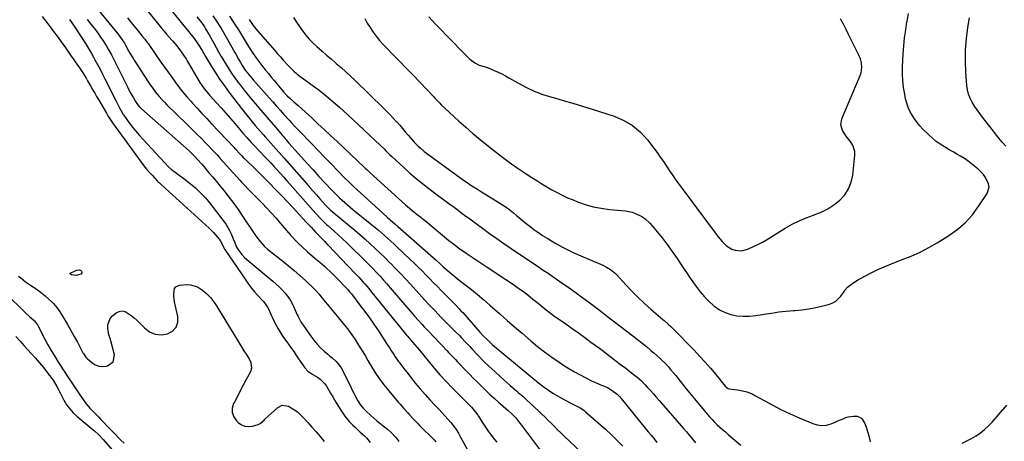
# Model space of a CAD drawing. Units: inches. Extents: x 1889153 to 1894478, y 368696 to 373916.
# Drawn here: x 1893418 to 1894096, y 370406 to 370697 of the extents above; entities that cross this region are included whole.
import ezdxf

# ---------------------------------------------------------------- set-up
doc = ezdxf.new("R2010")
doc.units = ezdxf.units.IN
doc.header["$MEASUREMENT"] = 0
for name, color, linetype in [('1', 7, 'Continuous'), ('7', 7, 'Continuous'), ('8', 7, 'Continuous')]:
    doc.layers.add(name, color=color, linetype=linetype)

msp = doc.modelspace()

# ---------------------------------------------------------------- linework, layer by layer
at = {"layer": '1', "color": 18}
for points in [[(1893606.7, 370698.78, 1634), (1893608.63, 370695.64, 1634), (1893610.67, 370692.57, 1634), (1893612.8, 370689.56, 1634), (1893615.07, 370686.66, 1634), (1893617.46, 370683.87, 1634), (1893620.03, 370681.25, 1634), (1893622.71, 370678.73, 1634), (1893626.37, 370675.54, 1634), (1893629.45, 370672.86, 1634), (1893632.54, 370670.2, 1634), (1893635.65, 370667.55, 1634), (1893636.12, 370667.15, 1634), (1893639.44, 370664.27, 1634), (1893642.71, 370661.35, 1634), (1893645.92, 370658.35, 1634), (1893649.09, 370655.32, 1634), (1893668.65, 370636.17, 1634), (1893670.89, 370633.94, 1634), (1893673.11, 370631.69, 1634), (1893675.29, 370629.39, 1634), (1893677.44, 370627.08, 1634), (1893677.52, 370626.99, 1634), (1893679.59, 370624.68, 1634), (1893681.65, 370622.36, 1634), (1893683.67, 370620, 1634), (1893685.67, 370617.63, 1634), (1893687.18, 370615.82, 1634), (1893689.72, 370612.93, 1634), (1893692.41, 370610.18, 1634), (1893693.82, 370608.87, 1634), (1893696.75, 370606.39, 1634), (1893698.28, 370605.22, 1634), (1893721.84, 370588.02, 1634), (1893723.73, 370586.68, 1634), (1893725.63, 370585.35, 1634), (1893729.5, 370582.8, 1634), (1893733.41, 370580.32, 1634), (1893735.38, 370579.09, 1634), (1893737.35, 370577.87, 1634), (1893752.38, 370568.56, 1634), (1893754.77, 370566.95, 1634), (1893758.12, 370564.19, 1634), (1893760.31, 370562.3, 1634), (1893761.41, 370561.36, 1634), (1893764.35, 370558.84, 1634), (1893766.95, 370556.68, 1634), (1893769.6, 370554.59, 1634), (1893772.31, 370552.58, 1634), (1893775.08, 370550.63, 1634), (1893775.35, 370550.45, 1634), (1893778.3, 370548.48, 1634), (1893781.29, 370546.57, 1634), (1893784.32, 370544.73, 1634), (1893787.38, 370542.93, 1634), (1893788.33, 370542.39, 1634), (1893791.92, 370540.42, 1634), (1893795.54, 370538.54, 1634), (1893799.24, 370536.77, 1634), (1893802.97, 370535.1, 1634), (1893819.69, 370527.92, 1634), (1893822.37, 370526.62, 1634), (1893824.94, 370525.09, 1634), (1893828.41, 370522.3, 1634), (1893829.45, 370521.23, 1634), (1893835.62, 370514.41, 1634), (1893839.79, 370509.98, 1634), (1893844.07, 370505.65, 1634), (1893848.51, 370501.48, 1634), (1893853.05, 370497.43, 1634), (1893861.08, 370490.52, 1634), (1893862.02, 370489.72, 1634), (1893864.83, 370487.32, 1634), (1893866.66, 370485.67, 1634), (1893867.55, 370484.82, 1634), (1893868.42, 370483.95, 1634), (1893882.61, 370469.34, 1634), (1893886.47, 370465.25, 1634), (1893890.26, 370461.09, 1634), (1893893.92, 370456.83, 1634), (1893897.51, 370452.49, 1634), (1893904.02, 370444.41, 1634), (1893906.07, 370442.83, 1634), (1893906.91, 370442.63, 1634), (1893912.64, 370441.96, 1634), (1893915.89, 370441.38, 1634), (1893919.05, 370440.55, 1634), (1893922.09, 370439.36, 1634), (1893925.05, 370437.91, 1634), (1893930.98, 370434.57, 1634), (1893936.89, 370431.36, 1634), (1893942.87, 370428.29, 1634), (1893948.94, 370425.4, 1634), (1893955.07, 370422.65, 1634), (1893964.36, 370418.66, 1634), (1893967.54, 370417.74, 1634), (1893970.72, 370417.33, 1634), (1893973.9, 370417.7, 1634), (1893977.09, 370418.59, 1634), (1893979.91, 370419.76, 1634), (1893981.69, 370420.5, 1634), (1893985.25, 370421.98, 1634), (1893987.21, 370422.8, 1634), (1893988.92, 370423.36, 1634), (1893992.44, 370423.87, 1634), (1893994.94, 370423.73, 1634), (1893997.45, 370422.78, 1634), (1893998.4, 370421.86, 1634), (1893999.96, 370419.17, 1634), (1894000.92, 370417.03, 1634), (1894002.44, 370412.61, 1634), (1894003.01, 370410.34, 1634), (1894003.94, 370406.06, 1634)], [(1893655.66, 370698.17, 1632), (1893657.43, 370694.96, 1632), (1893659.37, 370691.85, 1632), (1893661.41, 370688.8, 1632), (1893663.6, 370685.85, 1632), (1893665.89, 370682.99, 1632), (1893668.32, 370680.24, 1632), (1893670.84, 370677.57, 1632), (1893675.03, 370673.36, 1632), (1893679.7, 370668.63, 1632), (1893684.35, 370663.88, 1632), (1893688.96, 370659.09, 1632), (1893693.55, 370654.28, 1632), (1893703.26, 370644.03, 1632), (1893704.55, 370642.67, 1632), (1893707.14, 370639.97, 1632), (1893708.43, 370638.63, 1632), (1893711.08, 370635.99, 1632), (1893713.81, 370633.44, 1632), (1893720.58, 370627.34, 1632), (1893725.39, 370623.08, 1632), (1893730.25, 370618.87, 1632), (1893735.18, 370614.75, 1632), (1893740.16, 370610.69, 1632), (1893744.45, 370607.25, 1632), (1893749.77, 370603.1, 1632), (1893755.17, 370599.06, 1632), (1893760.68, 370595.18, 1632), (1893766.27, 370591.41, 1632), (1893770.77, 370588.46, 1632), (1893774.18, 370586.27, 1632), (1893777.63, 370584.11, 1632), (1893781.11, 370582.02, 1632), (1893784.62, 370579.98, 1632), (1893788.18, 370578.04, 1632), (1893791.79, 370576.2, 1632), (1893795.48, 370574.53, 1632), (1893799.22, 370572.95, 1632), (1893802.29, 370571.74, 1632), (1893807.66, 370569.87, 1632), (1893813.11, 370568.32, 1632), (1893818.66, 370567.22, 1632), (1893824.29, 370566.43, 1632), (1893835.29, 370565.37, 1632), (1893840.02, 370564.48, 1632), (1893842.29, 370563.7, 1632), (1893846.62, 370561.58, 1632), (1893848.61, 370560.24, 1632), (1893852.13, 370556.97, 1632), (1893853.7, 370555.2, 1632), (1893856.06, 370552.46, 1632), (1893858.37, 370549.69, 1632), (1893860.61, 370546.85, 1632), (1893862.8, 370543.97, 1632), (1893864.15, 370542.15, 1632), (1893866.43, 370539.01, 1632), (1893868.69, 370535.85, 1632), (1893870.89, 370532.65, 1632), (1893873.07, 370529.43, 1632), (1893875.22, 370526.2, 1632), (1893877.38, 370522.97, 1632), (1893879.56, 370519.75, 1632), (1893881.75, 370516.54, 1632), (1893884.01, 370513.23, 1632), (1893886.76, 370509.57, 1632), (1893889.7, 370506.09, 1632), (1893892.92, 370502.87, 1632), (1893896.35, 370499.84, 1632), (1893900.24, 370497.17, 1632), (1893903.98, 370495.22, 1632), (1893908, 370493.94, 1632), (1893912.2, 370493.12, 1632), (1893916.55, 370492.85, 1632), (1893920.89, 370492.84, 1632), (1893925.21, 370493.22, 1632), (1893929.53, 370493.84, 1632), (1893930.91, 370494.11, 1632), (1893935.92, 370494.97, 1632), (1893940.94, 370495.7, 1632), (1893945.99, 370496.24, 1632), (1893951.05, 370496.65, 1632), (1893952.02, 370496.71, 1632), (1893956.91, 370497.16, 1632), (1893961.77, 370497.81, 1632), (1893966.58, 370498.75, 1632), (1893971.35, 370499.88, 1632), (1893976.02, 370501.14, 1632), (1893978.28, 370502.01, 1632), (1893980.35, 370503.16, 1632), (1893983.72, 370506.55, 1632), (1893985.95, 370509.75, 1632), (1893986.58, 370510.66, 1632), (1893988.33, 370512.78, 1632), (1893991.01, 370514.86, 1632), (1893992.61, 370516.01, 1632), (1893995.94, 370518.11, 1632), (1893997.67, 370519.06, 1632), (1894003.84, 370522.25, 1632), (1894008.72, 370524.65, 1632), (1894013.66, 370526.92, 1632), (1894018.68, 370529.01, 1632), (1894023.76, 370530.96, 1632), (1894026.12, 370531.82, 1632), (1894032.33, 370534.29, 1632), (1894038.42, 370537.01, 1632), (1894044.34, 370540.1, 1632), (1894050.13, 370543.42, 1632), (1894057.55, 370547.99, 1632), (1894063.71, 370552.37, 1632), (1894069.4, 370557.23, 1632), (1894074.4, 370562.81, 1632), (1894078.94, 370568.86, 1632), (1894084.48, 370577.38, 1632), (1894085.87, 370581.76, 1632), (1894085.59, 370583.98, 1632), (1894083.49, 370588.4, 1632), (1894082, 370590.46, 1632), (1894080.3, 370592.34, 1632), (1894078.45, 370594.11, 1632), (1894076.15, 370596.08, 1632), (1894073.8, 370597.98, 1632), (1894071.4, 370599.79, 1632), (1894068.89, 370601.47, 1632), (1894066.32, 370603.06, 1632), (1894063.71, 370604.58, 1632), (1894061.09, 370606.1, 1632), (1894058.48, 370607.62, 1632), (1894055.15, 370609.55, 1632), (1894052.27, 370611.38, 1632), (1894049.49, 370613.35, 1632), (1894046.88, 370615.54, 1632), (1894044.37, 370617.87, 1632), (1894040.37, 370621.9, 1632), (1894038.3, 370624.13, 1632), (1894036.34, 370626.45, 1632), (1894034.54, 370628.91, 1632), (1894032.85, 370631.45, 1632), (1894031.4, 370634.11, 1632), (1894030.15, 370636.85, 1632), (1894029.19, 370639.71, 1632), (1894028.42, 370642.65, 1632), (1894027.75, 370645.94, 1632), (1894026.97, 370650.6, 1632), (1894026.44, 370655.27, 1632), (1894026.27, 370659.97, 1632), (1894026.33, 370664.69, 1632), (1894026.79, 370673.66, 1632), (1894027.18, 370679.23, 1632), (1894027.71, 370684.79, 1632), (1894028.44, 370690.32, 1632), (1894029.32, 370695.84, 1632), (1894029.37, 370696.14, 1632), (1894030.43, 370701.47, 1632)], [(1893699.95, 370699.38, 1630), (1893702.17, 370696.82, 1630), (1893704.47, 370694.32, 1630), (1893705.64, 370693.09, 1630), (1893723.56, 370674.65, 1630), (1893725.81, 370672.38, 1630), (1893728.13, 370670.18, 1630), (1893731.54, 370667.5, 1630), (1893734.63, 370665.86, 1630), (1893737.14, 370665.14, 1630), (1893739.66, 370664.46, 1630)], [(1893739.66, 370664.46, 1630), (1893739.97, 370664.35, 1630), (1893740.28, 370664.23, 1630), (1893744.93, 370662.33, 1630), (1893747.54, 370661.21, 1630), (1893750.1, 370660, 1630), (1893752.62, 370658.69, 1630), (1893755.09, 370657.3, 1630), (1893761.21, 370653.7, 1630), (1893766.81, 370650.69, 1630), (1893772.55, 370648, 1630), (1893778.49, 370645.77, 1630), (1893784.55, 370643.86, 1630), (1893785.72, 370643.55, 1630), (1893792.45, 370641.67, 1630), (1893799.17, 370639.73, 1630), (1893805.85, 370637.68, 1630), (1893812.52, 370635.58, 1630), (1893827.54, 370630.71, 1630), (1893834.16, 370627.87, 1630), (1893840.28, 370624.32, 1630), (1893845.65, 370619.72, 1630), (1893850.52, 370614.41, 1630), (1893854.79, 370608.8, 1630), (1893857.09, 370605.71, 1630), (1893859.33, 370602.58, 1630), (1893861.5, 370599.4, 1630), (1893863.61, 370596.19, 1630), (1893865.72, 370592.97, 1630), (1893867.88, 370589.78, 1630), (1893870.1, 370586.64, 1630), (1893872.37, 370583.53, 1630), (1893897.84, 370549.3, 1630), (1893899.16, 370547.58, 1630), (1893901.94, 370544.26, 1630), (1893904.97, 370541.23, 1630), (1893908.55, 370539.11, 1630), (1893910.9, 370538.32, 1630), (1893915.39, 370537.95, 1630), (1893919.76, 370539.05, 1630), (1893924.12, 370541.02, 1630), (1893926.95, 370542.42, 1630), (1893929.71, 370543.93, 1630), (1893932.44, 370545.53, 1630), (1893945.49, 370553.52, 1630), (1893950.18, 370556.17, 1630), (1893954.97, 370558.59, 1630), (1893959.92, 370560.67, 1630), (1893964.97, 370562.52, 1630), (1893965.3, 370562.63, 1630), (1893970.11, 370564.53, 1630), (1893974.71, 370566.81, 1630), (1893978.99, 370569.62, 1630), (1893983.07, 370572.8, 1630), (1893986.44, 370576.55, 1630), (1893989.15, 370580.63, 1630), (1893990.89, 370585.21, 1630), (1893991.98, 370590.13, 1630), (1893993.39, 370603.79, 1630), (1893993.33, 370606.28, 1630), (1893991.91, 370610.86, 1630), (1893990.08, 370613.49, 1630), (1893987.35, 370617.04, 1630), (1893984.95, 370620.82, 1630), (1893983.77, 370624.78, 1630), (1893984.47, 370628.86, 1630), (1893997.17, 370658.78, 1630), (1893997.78, 370660.64, 1630), (1893998.25, 370664.43, 1630), (1893997.95, 370667.49, 1630), (1893997.31, 370670.24, 1630), (1893996.25, 370672.85, 1630), (1893991.2, 370682.94, 1630), (1893989.31, 370686.7, 1630), (1893987.41, 370690.45, 1630), (1893985.48, 370694.19, 1630), (1893983.55, 370697.92, 1630)], [(1894097.39, 370609.96, 1634), (1894095, 370612.8, 1634), (1894092.64, 370615.67, 1634), (1894090.31, 370618.57, 1634), (1894088.02, 370621.5, 1634), (1894081.3, 370630.16, 1634), (1894079.44, 370632.65, 1634), (1894077.62, 370635.18, 1634), (1894075.89, 370637.76, 1634), (1894074.21, 370640.38, 1634), (1894072.8, 370643.1, 1634), (1894071.66, 370645.91, 1634), (1894070.94, 370648.86, 1634), (1894070.51, 370651.89, 1634), (1894069.86, 370661.17, 1634), (1894069.59, 370668.9, 1634), (1894069.68, 370676.62, 1634), (1894070.31, 370684.31, 1634), (1894071.3, 370691.98, 1634), (1894072.38, 370698.57, 1634)], [(1894067.26, 370405.31, 1634), (1894070.61, 370406.74, 1634), (1894073.85, 370408.41, 1634), (1894077.01, 370410.25, 1634), (1894080, 370412.32, 1634), (1894082.86, 370414.57, 1634), (1894085.5, 370417.06, 1634), (1894088, 370419.71, 1634), (1894098.15, 370431.5, 1634)]]:
    msp.add_polyline3d(points, dxfattribs=at)
at = {"layer": '7', "color": 18}
for points in [[(1893498.38, 370713.08, 1646), (1893515.73, 370691.54, 1646), (1893517.43, 370689.45, 1646), (1893519.16, 370687.37, 1646), (1893520.91, 370685.32, 1646), (1893522.68, 370683.29, 1646), (1893523.35, 370682.53, 1646), (1893526.17, 370679.18, 1646), (1893528.85, 370675.72, 1646), (1893531.36, 370672.13, 1646), (1893532.54, 370670.29, 1646), (1893533.68, 370668.42, 1646), (1893542.11, 370654.07, 1646), (1893543.63, 370651.67, 1646), (1893545.32, 370649.37, 1646), (1893548.06, 370646.09, 1646), (1893549.01, 370645.03, 1646), (1893553.59, 370640, 1646), (1893556.82, 370636.41, 1646), (1893560.03, 370632.81, 1646), (1893563.2, 370629.17, 1646), (1893566.35, 370625.51, 1646), (1893571.79, 370619.12, 1646), (1893574.37, 370616.09, 1646), (1893577.52, 370612.55, 1646), (1893579.4, 370610.56, 1646), (1893587.35, 370602.31, 1646), (1893589.13, 370600.44, 1646), (1893590.9, 370598.57, 1646), (1893592.66, 370596.68, 1646), (1893594.4, 370594.77, 1646), (1893597.67, 370591.17, 1646), (1893599.91, 370588.68, 1646), (1893602.13, 370586.19, 1646), (1893604.34, 370583.68, 1646), (1893622.07, 370563.55, 1646), (1893625.12, 370560.27, 1646), (1893627.26, 370558.17, 1646), (1893629.44, 370556.13, 1646), (1893630.55, 370555.13, 1646), (1893634.36, 370551.72, 1646), (1893637.37, 370549, 1646), (1893640.35, 370546.25, 1646), (1893643.29, 370543.46, 1646), (1893646.21, 370540.65, 1646), (1893654, 370533.02, 1646), (1893656.51, 370530.54, 1646), (1893658.99, 370528.03, 1646), (1893661.45, 370525.5, 1646), (1893663.88, 370522.94, 1646), (1893666.28, 370520.35, 1646), (1893668.65, 370517.74, 1646), (1893670.98, 370515.09, 1646), (1893673.29, 370512.42, 1646), (1893688.79, 370494.24, 1646), (1893690.07, 370492.76, 1646), (1893692.66, 370489.83, 1646), (1893695.3, 370486.95, 1646), (1893696.64, 370485.52, 1646), (1893699.33, 370482.68, 1646), (1893707.66, 370474, 1646), (1893709.17, 370472.41, 1646), (1893712.17, 370469.22, 1646), (1893713.66, 370467.62, 1646), (1893716.64, 370464.41, 1646), (1893718.15, 370462.83, 1646), (1893719.67, 370461.26, 1646), (1893725.68, 370455.08, 1646), (1893728.09, 370452.61, 1646), (1893730.5, 370450.15, 1646), (1893732.92, 370447.7, 1646), (1893735.35, 370445.25, 1646), (1893737.29, 370443.3, 1646), (1893740.24, 370440.39, 1646), (1893741.74, 370438.97, 1646), (1893744.78, 370436.16, 1646), (1893747.89, 370433.42, 1646), (1893749.47, 370432.08, 1646), (1893753.2, 370428.93, 1646), (1893754.52, 370427.79, 1646), (1893757.06, 370425.39, 1646), (1893759.47, 370422.85, 1646), (1893761.71, 370420.18, 1646), (1893762.78, 370418.79, 1646), (1893776.49, 370400.38, 1646)], [(1893522.52, 370703.55, 1644), (1893531.13, 370693.1, 1644), (1893533.66, 370690.01, 1644), (1893536.17, 370686.9, 1644), (1893537.39, 370685.32, 1644), (1893539.71, 370682.07, 1644), (1893541.14, 370679.88, 1644), (1893543.58, 370675.98, 1644), (1893544.78, 370674.01, 1644), (1893545.97, 370672.03, 1644), (1893549.5, 370666.1, 1644), (1893552.53, 370661.21, 1644), (1893555.66, 370656.39, 1644), (1893558.96, 370651.68, 1644), (1893562.36, 370647.04, 1644), (1893570.7, 370636.07, 1644), (1893572.52, 370633.71, 1644), (1893574.37, 370631.38, 1644), (1893576.26, 370629.08, 1644), (1893578.17, 370626.8, 1644), (1893580.29, 370624.33, 1644), (1893582.06, 370622.28, 1644), (1893583.84, 370620.24, 1644), (1893585.63, 370618.2, 1644), (1893587.43, 370616.17, 1644), (1893589.23, 370614.14, 1644), (1893591.04, 370612.12, 1644), (1893592.88, 370610.06, 1644), (1893594.71, 370608.03, 1644), (1893596.53, 370605.98, 1644), (1893598.35, 370603.93, 1644), (1893600.16, 370601.88, 1644), (1893615.59, 370584.29, 1644), (1893617.9, 370581.66, 1644), (1893620.21, 370579.03, 1644), (1893622.52, 370576.4, 1644), (1893624.82, 370573.76, 1644), (1893628.67, 370569.35, 1644), (1893629.06, 370568.93, 1644), (1893630.68, 370567.31, 1644), (1893631.97, 370566.18, 1644), (1893645.24, 370555.19, 1644), (1893648.85, 370552.15, 1644), (1893652.43, 370549.07, 1644), (1893655.97, 370545.94, 1644), (1893659.47, 370542.78, 1644), (1893662.92, 370539.56, 1644), (1893666.35, 370536.31, 1644), (1893669.72, 370533.02, 1644), (1893673.07, 370529.69, 1644), (1893673.46, 370529.3, 1644), (1893676.95, 370525.73, 1644), (1893680.41, 370522.12, 1644), (1893683.82, 370518.47, 1644), (1893687.2, 370514.79, 1644), (1893692.91, 370508.49, 1644), (1893695.09, 370506.09, 1644), (1893697.29, 370503.71, 1644), (1893699.5, 370501.33, 1644), (1893701.72, 370498.97, 1644), (1893703.95, 370496.62, 1644), (1893706.2, 370494.29, 1644), (1893708.47, 370491.97, 1644), (1893710.75, 370489.67, 1644), (1893718.07, 370482.33, 1644), (1893720.96, 370479.37, 1644), (1893722.38, 370477.87, 1644), (1893725.19, 370474.84, 1644), (1893728.03, 370471.82, 1644), (1893729.45, 370470.32, 1644), (1893733.92, 370465.65, 1644), (1893737.63, 370461.87, 1644), (1893741.4, 370458.15, 1644), (1893745.26, 370454.53, 1644), (1893749.18, 370450.96, 1644), (1893755.85, 370445.04, 1644), (1893757.3, 370443.78, 1644), (1893760.21, 370441.27, 1644), (1893761.68, 370440.03, 1644), (1893764.6, 370437.53, 1644), (1893767.44, 370434.94, 1644), (1893775.65, 370427.25, 1644), (1893777.84, 370425.16, 1644), (1893780.02, 370423.06, 1644), (1893782.16, 370420.93, 1644), (1893784.29, 370418.78, 1644), (1893786.41, 370416.62, 1644), (1893788.56, 370414.49, 1644), (1893790.72, 370412.38, 1644), (1893792.91, 370410.28, 1644), (1893816.82, 370387.63, 1644)], [(1893433.41, 370699.4, 1656), (1893438.89, 370692.42, 1656), (1893441.33, 370689.25, 1656), (1893443.73, 370686.05, 1656), (1893446.06, 370682.8, 1656), (1893448.36, 370679.52, 1656), (1893449.21, 370678.28, 1656), (1893451.06, 370675.6, 1656), (1893452.92, 370672.93, 1656), (1893454.8, 370670.28, 1656), (1893456.69, 370667.64, 1656), (1893458.07, 370665.73, 1656), (1893459.26, 370664.03, 1656), (1893461.52, 370660.56, 1656), (1893463.64, 370656.99, 1656), (1893464.68, 370655.2, 1656), (1893466.76, 370651.61, 1656), (1893468.44, 370648.69, 1656), (1893469.69, 370646.53, 1656), (1893470.95, 370644.36, 1656), (1893472.21, 370642.2, 1656), (1893477.72, 370632.76, 1656), (1893478.22, 370631.91, 1656), (1893479.22, 370630.21, 1656), (1893481.9, 370626.06, 1656), (1893501.72, 370598.93, 1656), (1893503.53, 370596.55, 1656), (1893505.39, 370594.22, 1656), (1893507.34, 370591.96, 1656), (1893509.35, 370589.75, 1656), (1893512.78, 370586.11, 1656), (1893513.12, 370585.76, 1656), (1893514.18, 370584.75, 1656), (1893514.91, 370584.1, 1656), (1893515.28, 370583.77, 1656), (1893515.64, 370583.44, 1656), (1893548.39, 370553.51, 1656), (1893551.47, 370550.47, 1656), (1893552.9, 370548.85, 1656), (1893554.29, 370547.19, 1656), (1893556.1, 370544.91, 1656), (1893557.7, 370542.04, 1656), (1893558.63, 370539.89, 1656), (1893559.08, 370539.08, 1656), (1893559.33, 370538.69, 1656), (1893573.66, 370517.58, 1656), (1893575.6, 370514.85, 1656), (1893577.62, 370512.18, 1656), (1893579.76, 370509.59, 1656), (1893581.97, 370507.07, 1656), (1893585.21, 370503.54, 1656), (1893585.85, 370502.82, 1656), (1893588.78, 370499.06, 1656), (1893589.63, 370497.36, 1656), (1893590.81, 370494.53, 1656), (1893592.87, 370490.01, 1656), (1893595.21, 370485.62, 1656), (1893596.03, 370484.18, 1656), (1893597.44, 370481.83, 1656), (1893598.89, 370479.52, 1656), (1893600.43, 370477.27, 1656), (1893602.03, 370475.04, 1656), (1893603.65, 370472.83, 1656), (1893605.23, 370470.61, 1656), (1893606.78, 370468.35, 1656), (1893608.3, 370466.07, 1656), (1893610.06, 370463.37, 1656), (1893612.77, 370459.4, 1656), (1893614.35, 370457.23, 1656), (1893616.52, 370454.97, 1656), (1893620.04, 370452.61, 1656), (1893623.05, 370450.77, 1656), (1893624.88, 370449.45, 1656), (1893628, 370446.28, 1656), (1893629.29, 370444.42, 1656), (1893632.01, 370439.77, 1656), (1893633.87, 370436.63, 1656), (1893635.76, 370433.5, 1656), (1893637.69, 370430.4, 1656), (1893639.65, 370427.31, 1656), (1893641.47, 370424.48, 1656), (1893642.6, 370422.87, 1656), (1893645.11, 370419.87, 1656), (1893647.22, 370417.83, 1656), (1893649.03, 370416.16, 1656), (1893652.66, 370412.83, 1656), (1893655.54, 370410.2, 1656), (1893656.93, 370408.8, 1656), (1893659.35, 370405.73, 1656)], [(1893452.26, 370697.37, 1654), (1893454.99, 370693.59, 1654), (1893463.18, 370680.96, 1654), (1893464.65, 370678.63, 1654), (1893466.08, 370676.29, 1654), (1893467.46, 370673.91, 1654), (1893468.8, 370671.51, 1654), (1893469.77, 370669.73, 1654), (1893471.54, 370666.42, 1654), (1893473.3, 370663.09, 1654), (1893475.02, 370659.75, 1654), (1893476.72, 370656.4, 1654), (1893484.17, 370641.53, 1654), (1893484.85, 370640.18, 1654), (1893486.93, 370636.14, 1654), (1893488.7, 370632.85, 1654), (1893489.08, 370632.24, 1654), (1893489.28, 370631.95, 1654), (1893489.48, 370631.66, 1654), (1893493.48, 370626.2, 1654), (1893495.74, 370623.23, 1654), (1893498.07, 370620.31, 1654), (1893500.5, 370617.47, 1654), (1893503, 370614.7, 1654), (1893520.57, 370595.83, 1654), (1893522.53, 370593.95, 1654), (1893525.01, 370592.1, 1654), (1893528.81, 370589.41, 1654), (1893530.05, 370588.47, 1654), (1893535.32, 370584.39, 1654), (1893539.05, 370581.27, 1654), (1893542.6, 370577.97, 1654), (1893545.89, 370574.4, 1654), (1893549.01, 370570.67, 1654), (1893558.84, 370557.9, 1654), (1893560.23, 370555.93, 1654), (1893562.62, 370551.78, 1654), (1893563.62, 370549.58, 1654), (1893565, 370546.2, 1654), (1893565.91, 370544.02, 1654), (1893567.44, 370540.51, 1654), (1893568.75, 370538.24, 1654), (1893570.92, 370535.37, 1654), (1893573.17, 370533, 1654), (1893574.39, 370531.91, 1654), (1893592.33, 370516.94, 1654), (1893594.53, 370515.02, 1654), (1893596.67, 370513.03, 1654), (1893598.72, 370510.94, 1654), (1893600.71, 370508.79, 1654), (1893602.53, 370506.52, 1654), (1893604.21, 370504.15, 1654), (1893605.65, 370501.64, 1654), (1893606.94, 370499.03, 1654), (1893609.24, 370493.76, 1654), (1893609.79, 370492.51, 1654), (1893611.67, 370488.92, 1654), (1893618.49, 370478.99, 1654), (1893620.58, 370476.19, 1654), (1893622.82, 370473.52, 1654), (1893625.25, 370471.03, 1654), (1893627.82, 370468.66, 1654), (1893630.33, 370466.54, 1654), (1893631.74, 370465.31, 1654), (1893633.15, 370464.07, 1654), (1893635.9, 370461.54, 1654), (1893638.35, 370458.76, 1654), (1893639.36, 370457.22, 1654), (1893640.28, 370455.61, 1654), (1893644.25, 370447.62, 1654), (1893645.58, 370444.94, 1654), (1893646.89, 370442.26, 1654), (1893648.2, 370439.58, 1654), (1893649.5, 370436.89, 1654), (1893650.93, 370434.3, 1654), (1893652.53, 370431.84, 1654), (1893654.41, 370429.58, 1654), (1893656.46, 370427.45, 1654), (1893659.79, 370424.38, 1654), (1893661.86, 370422.51, 1654), (1893663.96, 370420.68, 1654), (1893666.12, 370418.91, 1654), (1893668.3, 370417.18, 1654), (1893671.4, 370414.75, 1654), (1893673.87, 370412.59, 1654), (1893677.23, 370409.02, 1654), (1893678.21, 370407.71, 1654), (1893679.12, 370406.35, 1654)], [(1893464.4, 370697.48, 1652), (1893466.84, 370694.54, 1652), (1893469.21, 370691.55, 1652), (1893471.48, 370688.48, 1652), (1893473.68, 370685.35, 1652), (1893475.47, 370682.7, 1652), (1893477.86, 370678.96, 1652), (1893478.99, 370677.04, 1652), (1893481.12, 370673.14, 1652), (1893482.15, 370671.17, 1652), (1893484.16, 370667.2, 1652), (1893492.13, 370651.07, 1652), (1893494.14, 370647.16, 1652), (1893495.2, 370645.22, 1652), (1893496.28, 370643.3, 1652), (1893497.68, 370640.85, 1652), (1893499.01, 370638.9, 1652), (1893500.58, 370637.14, 1652), (1893501.15, 370636.59, 1652), (1893501.72, 370636.06, 1652), (1893534.63, 370606.82, 1652), (1893536.48, 370605.1, 1652), (1893538.35, 370603.24, 1652), (1893540.79, 370600.56, 1652), (1893543.14, 370597.78, 1652), (1893544.72, 370595.95, 1652), (1893548.38, 370591.74, 1652), (1893550.99, 370588.7, 1652), (1893553.55, 370585.63, 1652), (1893556.07, 370582.52, 1652), (1893558.55, 370579.38, 1652), (1893566.81, 370568.73, 1652), (1893568.47, 370566.44, 1652), (1893571.06, 370562.52, 1652), (1893579.55, 370549.92, 1652), (1893581.23, 370547.5, 1652), (1893583.67, 370544.24, 1652), (1893586.7, 370540.89, 1652), (1893588.75, 370539.11, 1652), (1893599.21, 370530.76, 1652), (1893603.19, 370527.51, 1652), (1893607.12, 370524.2, 1652), (1893610.97, 370520.81, 1652), (1893614.77, 370517.35, 1652), (1893620.78, 370511.75, 1652), (1893622.25, 370510.3, 1652), (1893624.26, 370507.95, 1652), (1893626.18, 370505.52, 1652), (1893628.62, 370502.37, 1652), (1893629.73, 370500.98, 1652), (1893632.01, 370498.25, 1652), (1893633.17, 370496.89, 1652), (1893635.49, 370494.18, 1652), (1893636.65, 370492.83, 1652), (1893639.52, 370489.46, 1652), (1893642.05, 370486.37, 1652), (1893644.49, 370483.21, 1652), (1893646.79, 370479.96, 1652), (1893649, 370476.63, 1652), (1893650.68, 370473.99, 1652), (1893652.53, 370471.05, 1652), (1893654.36, 370468.09, 1652), (1893656.16, 370465.11, 1652), (1893657.94, 370462.13, 1652), (1893659.89, 370458.8, 1652), (1893662.74, 370454.21, 1652), (1893665.74, 370449.73, 1652), (1893668.96, 370445.41, 1652), (1893672.32, 370441.19, 1652), (1893678.73, 370433.54, 1652), (1893680, 370432.04, 1652), (1893682.57, 370429.09, 1652), (1893685.34, 370426.02, 1652), (1893686.52, 370424.74, 1652), (1893688.91, 370422.22, 1652), (1893691.32, 370419.71, 1652), (1893692.54, 370418.47, 1652), (1893693.76, 370417.23, 1652), (1893703.44, 370407.47, 1652), (1893704.62, 370406.19, 1652)], [(1893492.13, 370698.51, 1648), (1893494.42, 370695.7, 1648), (1893496.71, 370692.89, 1648), (1893499.01, 370690.09, 1648), (1893502.44, 370685.89, 1648), (1893504.17, 370683.76, 1648), (1893505.86, 370681.6, 1648), (1893506.4, 370680.86, 1648), (1893506.93, 370680.11, 1648), (1893515.3, 370668.06, 1648), (1893517.75, 370664.54, 1648), (1893520.22, 370661.04, 1648), (1893522.7, 370657.55, 1648), (1893525.2, 370654.06, 1648), (1893527.77, 370650.63, 1648), (1893530.41, 370647.27, 1648), (1893533.16, 370643.99, 1648), (1893535.99, 370640.77, 1648), (1893536.82, 370639.85, 1648), (1893540.14, 370636.23, 1648), (1893543.47, 370632.62, 1648), (1893546.82, 370629.04, 1648), (1893550.19, 370625.47, 1648), (1893565.62, 370609.22, 1648), (1893565.79, 370609.04, 1648), (1893566.28, 370608.5, 1648), (1893566.77, 370607.95, 1648), (1893566.94, 370607.77, 1648), (1893569.42, 370605.11, 1648), (1893570.84, 370603.61, 1648), (1893572.26, 370602.12, 1648), (1893575.17, 370599.2, 1648), (1893578.26, 370596.16, 1648), (1893581.27, 370593.18, 1648), (1893584.27, 370590.2, 1648), (1893587.25, 370587.2, 1648), (1893590.23, 370584.2, 1648), (1893594.07, 370580.31, 1648), (1893598.25, 370576.02, 1648), (1893602.4, 370571.71, 1648), (1893606.5, 370567.34, 1648), (1893610.57, 370562.95, 1648), (1893615.33, 370557.74, 1648), (1893617, 370555.93, 1648), (1893618.67, 370554.13, 1648), (1893622.05, 370550.55, 1648), (1893625.46, 370547, 1648), (1893627.97, 370544.44, 1648), (1893629.64, 370542.72, 1648), (1893630.46, 370541.86, 1648), (1893648.71, 370522.69, 1648), (1893650.14, 370521.18, 1648), (1893651.56, 370519.65, 1648), (1893654.36, 370516.57, 1648), (1893655.73, 370515.01, 1648), (1893658.44, 370511.84, 1648), (1893659.76, 370510.23, 1648), (1893684.51, 370479.73, 1648), (1893684.93, 370479.22, 1648), (1893686.21, 370477.73, 1648), (1893687.52, 370476.27, 1648), (1893690.28, 370473.1, 1648), (1893693.38, 370469.37, 1648), (1893699.32, 370462, 1648), (1893703.37, 370457.11, 1648), (1893707.53, 370452.31, 1648), (1893711.82, 370447.65, 1648), (1893716.22, 370443.07, 1648), (1893729.24, 370429.92, 1648), (1893731.18, 370427.79, 1648), (1893732.96, 370425.52, 1648), (1893733.5, 370424.73, 1648), (1893734.02, 370423.92, 1648), (1893736.69, 370419.58, 1648), (1893738, 370417.54, 1648), (1893740.76, 370413.56, 1648), (1893742.22, 370411.61, 1648), (1893745.2, 370407.78, 1648), (1893746.69, 370405.87, 1648)], [(1893539.96, 370699.19, 1642), (1893543.12, 370695.35, 1642), (1893545.28, 370692.31, 1642), (1893546.05, 370691.04, 1642), (1893548.5, 370686.78, 1642), (1893550.59, 370683.07, 1642), (1893551.63, 370681.2, 1642), (1893553.32, 370678.12, 1642), (1893555.04, 370675.05, 1642), (1893556.78, 370671.99, 1642), (1893558.56, 370668.95, 1642), (1893560.36, 370665.92, 1642), (1893562.24, 370662.94, 1642), (1893564.17, 370660, 1642), (1893566.2, 370657.13, 1642), (1893568.3, 370654.3, 1642), (1893569.76, 370652.4, 1642), (1893572.67, 370648.68, 1642), (1893575.62, 370644.99, 1642), (1893578.63, 370641.36, 1642), (1893581.69, 370637.76, 1642), (1893582.58, 370636.73, 1642), (1893585.5, 370633.34, 1642), (1893588.41, 370629.95, 1642), (1893591.31, 370626.55, 1642), (1893594.2, 370623.14, 1642), (1893598.82, 370617.7, 1642), (1893599.4, 370617.01, 1642), (1893602.32, 370613.6, 1642), (1893603.5, 370612.25, 1642), (1893612.05, 370602.59, 1642), (1893616.05, 370598.1, 1642), (1893620.09, 370593.63, 1642), (1893624.16, 370589.2, 1642), (1893628.26, 370584.79, 1642), (1893633.16, 370579.57, 1642), (1893634.86, 370577.82, 1642), (1893638.36, 370574.42, 1642), (1893640.16, 370572.77, 1642), (1893643.85, 370569.57, 1642), (1893647.6, 370566.44, 1642), (1893660.67, 370555.75, 1642), (1893662.88, 370553.92, 1642), (1893665.07, 370552.09, 1642), (1893667.24, 370550.23, 1642), (1893669.4, 370548.36, 1642), (1893671.53, 370546.46, 1642), (1893673.66, 370544.54, 1642), (1893675.76, 370542.61, 1642), (1893677.84, 370540.65, 1642), (1893687.07, 370531.9, 1642), (1893689.8, 370529.29, 1642), (1893692.5, 370526.66, 1642), (1893695.17, 370523.99, 1642), (1893697.82, 370521.3, 1642), (1893700.46, 370518.6, 1642), (1893703.1, 370515.91, 1642), (1893705.75, 370513.22, 1642), (1893708.41, 370510.53, 1642), (1893713.27, 370505.63, 1642), (1893714.53, 370504.35, 1642), (1893715.79, 370503.08, 1642), (1893718.3, 370500.51, 1642), (1893720.77, 370497.91, 1642), (1893721.98, 370496.59, 1642), (1893723.18, 370495.25, 1642), (1893735.09, 370481.83, 1642), (1893737.4, 370479.3, 1642), (1893739.79, 370476.84, 1642), (1893742.27, 370474.47, 1642), (1893743.55, 370473.34, 1642), (1893744.86, 370472.22, 1642), (1893770.11, 370451.18, 1642), (1893772.84, 370448.91, 1642), (1893773.96, 370448.02, 1642), (1893774.52, 370447.59, 1642), (1893779.3, 370443.94, 1642), (1893782.3, 370441.76, 1642), (1893785.37, 370439.69, 1642), (1893788.55, 370437.78, 1642), (1893791.79, 370435.97, 1642), (1893797.36, 370433.05, 1642), (1893800.07, 370431.64, 1642), (1893804.12, 370429.54, 1642), (1893806.63, 370427.86, 1642), (1893807.81, 370426.9, 1642), (1893821.55, 370414.8, 1642), (1893825.67, 370411.02, 1642), (1893829.69, 370407.14, 1642), (1893833.56, 370403.11, 1642)], [(1893562.51, 370699.63, 1638), (1893564.59, 370696.52, 1638), (1893566.62, 370693.39, 1638), (1893568.62, 370690.23, 1638), (1893575.67, 370678.88, 1638), (1893578.17, 370675, 1638), (1893580.77, 370671.18, 1638), (1893582.11, 370669.3, 1638), (1893584.89, 370665.61, 1638), (1893587.34, 370662.52, 1638), (1893589.3, 370660.09, 1638), (1893591.28, 370657.67, 1638), (1893593.28, 370655.27, 1638), (1893595.3, 370652.88, 1638), (1893599.83, 370647.54, 1638), (1893602.33, 370644.81, 1638), (1893604.09, 370643.08, 1638), (1893606.84, 370640.61, 1638), (1893609.84, 370638.03, 1638), (1893612.27, 370635.91, 1638), (1893614.67, 370633.78, 1638), (1893617.04, 370631.61, 1638), (1893619.4, 370629.42, 1638), (1893623.47, 370625.58, 1638), (1893627.84, 370621.46, 1638), (1893632.22, 370617.33, 1638), (1893636.59, 370613.21, 1638), (1893640.97, 370609.09, 1638), (1893655.76, 370595.16, 1638), (1893656.22, 370594.73, 1638), (1893657.13, 370593.87, 1638), (1893659.44, 370591.75, 1638), (1893683.8, 370569.64, 1638), (1893685.22, 370568.37, 1638), (1893686.66, 370567.13, 1638), (1893689.61, 370564.72, 1638), (1893691.75, 370563.04, 1638), (1893694.34, 370561.04, 1638), (1893696.06, 370559.7, 1638), (1893696.91, 370559.02, 1638), (1893697.75, 370558.33, 1638), (1893713.75, 370545.1, 1638), (1893716.79, 370542.64, 1638), (1893718.34, 370541.44, 1638), (1893721.47, 370539.09, 1638), (1893724.67, 370536.84, 1638), (1893726.3, 370535.75, 1638), (1893739.36, 370527.14, 1638), (1893743.89, 370524.14, 1638), (1893748.41, 370521.13, 1638), (1893752.91, 370518.1, 1638), (1893757.4, 370515.05, 1638), (1893762.63, 370511.48, 1638), (1893764.48, 370510.18, 1638), (1893768.1, 370507.47, 1638), (1893771.61, 370504.62, 1638), (1893775.1, 370501.74, 1638), (1893776.85, 370500.3, 1638), (1893779.5, 370498.14, 1638), (1893781.58, 370496.51, 1638), (1893783.7, 370494.92, 1638), (1893785.84, 370493.37, 1638), (1893794.27, 370487.4, 1638), (1893798.61, 370484.31, 1638), (1893802.94, 370481.21, 1638), (1893807.25, 370478.09, 1638), (1893811.56, 370474.96, 1638), (1893814.59, 370472.74, 1638), (1893817.37, 370470.7, 1638), (1893820.12, 370468.64, 1638), (1893822.86, 370466.55, 1638), (1893825.59, 370464.45, 1638), (1893828.82, 370461.94, 1638), (1893831.04, 370460.24, 1638), (1893833.27, 370458.54, 1638), (1893835.5, 370456.86, 1638), (1893838.37, 370454.69, 1638), (1893841.52, 370452.22, 1638), (1893843.08, 370450.96, 1638), (1893846.08, 370448.32, 1638), (1893848.89, 370445.48, 1638), (1893850.39, 370443.87, 1638), (1893852.49, 370441.58, 1638), (1893854.57, 370439.27, 1638), (1893856.62, 370436.95, 1638), (1893858.66, 370434.61, 1638), (1893875.24, 370415.39, 1638), (1893877.35, 370412.94, 1638), (1893879.44, 370410.47, 1638), (1893881.52, 370407.99, 1638), (1893883.58, 370405.5, 1638)], [(1893575.95, 370697.43, 1636), (1893578.38, 370694.04, 1636), (1893579.58, 370692.48, 1636), (1893582.1, 370689.44, 1636), (1893593.78, 370675.96, 1636), (1893595.67, 370673.79, 1636), (1893597.56, 370671.64, 1636), (1893599.47, 370669.49, 1636), (1893602.44, 370666.2, 1636), (1893603.87, 370664.68, 1636), (1893606.88, 370661.78, 1636), (1893610.07, 370659.08, 1636), (1893613.39, 370656.53, 1636), (1893615.08, 370655.31, 1636), (1893620.17, 370651.72, 1636), (1893623.32, 370649.43, 1636), (1893626.41, 370647.08, 1636), (1893629.44, 370644.63, 1636), (1893632.42, 370642.13, 1636), (1893635.34, 370639.56, 1636), (1893638.25, 370636.97, 1636), (1893641.12, 370634.34, 1636), (1893643.97, 370631.69, 1636), (1893666.28, 370610.71, 1636), (1893668.99, 370608.13, 1636), (1893670.32, 370606.82, 1636), (1893672.99, 370604.2, 1636), (1893674.33, 370602.9, 1636), (1893677.06, 370600.35, 1636), (1893682.64, 370595.24, 1636), (1893686.85, 370591.48, 1636), (1893691.13, 370587.81, 1636), (1893695.52, 370584.25, 1636), (1893699.97, 370580.78, 1636), (1893703.78, 370577.9, 1636), (1893706.46, 370575.88, 1636), (1893709.15, 370573.88, 1636), (1893711.86, 370571.89, 1636), (1893714.57, 370569.92, 1636), (1893716.34, 370568.64, 1636), (1893719.98, 370565.97, 1636), (1893721.79, 370564.61, 1636), (1893725.4, 370561.88, 1636), (1893727.21, 370560.52, 1636), (1893730.84, 370557.83, 1636), (1893736.88, 370553.39, 1636), (1893741.74, 370549.87, 1636), (1893746.63, 370546.38, 1636), (1893751.57, 370542.95, 1636), (1893756.53, 370539.56, 1636), (1893775.49, 370526.77, 1636), (1893778.76, 370524.56, 1636), (1893782.02, 370522.35, 1636), (1893785.27, 370520.14, 1636), (1893788.53, 370517.92, 1636), (1893791.77, 370515.68, 1636), (1893794.99, 370513.42, 1636), (1893798.2, 370511.13, 1636), (1893801.39, 370508.82, 1636), (1893804.41, 370506.6, 1636), (1893809.09, 370503.16, 1636), (1893813.75, 370499.69, 1636), (1893818.39, 370496.18, 1636), (1893823.01, 370492.66, 1636), (1893840.43, 370479.29, 1636), (1893843.6, 370476.82, 1636), (1893846.74, 370474.32, 1636), (1893849.85, 370471.78, 1636), (1893852.94, 370469.22, 1636), (1893854.9, 370467.56, 1636), (1893856.95, 370465.76, 1636), (1893858.97, 370463.92, 1636), (1893860.92, 370462.02, 1636), (1893862.83, 370460.07, 1636), (1893864.68, 370458.07, 1636), (1893866.49, 370456.03, 1636), (1893868.25, 370453.94, 1636), (1893869.96, 370451.82, 1636), (1893873.02, 370447.95, 1636), (1893876.25, 370443.89, 1636), (1893879.52, 370439.85, 1636), (1893882.84, 370435.85, 1636), (1893886.18, 370431.87, 1636), (1893893.33, 370423.46, 1636), (1893895.01, 370421.57, 1636), (1893896.74, 370419.73, 1636), (1893898.54, 370417.96, 1636), (1893900.4, 370416.24, 1636), (1893902.3, 370414.57, 1636), (1893904.21, 370412.91, 1636), (1893906.13, 370411.26, 1636), (1893908.06, 370409.62, 1636), (1893914.8, 370403.93, 1636)], [(1893417.06, 370520.42, 1658), (1893418.72, 370519.14, 1658), (1893422.04, 370516.58, 1658), (1893425.46, 370514.15, 1658), (1893427.2, 370512.98, 1658), (1893430.93, 370510.45, 1658), (1893433.25, 370508.73, 1658), (1893435.47, 370506.88, 1658), (1893437.64, 370504.96, 1658), (1893441.16, 370501.45, 1658), (1893443.5, 370498.76, 1658), (1893445.6, 370495.87, 1658), (1893447.53, 370492.86, 1658), (1893448.59, 370491.03, 1658), (1893450.91, 370487, 1658), (1893453.2, 370482.94, 1658), (1893455.45, 370478.87, 1658), (1893457.67, 370474.78, 1658), (1893461.51, 370467.6, 1658), (1893461.81, 370467.06, 1658), (1893463.51, 370464.53, 1658), (1893464.38, 370463.66, 1658), (1893467.74, 370460.73, 1658), (1893469.99, 370459.28, 1658), (1893472.36, 370458.31, 1658), (1893474.91, 370458.04, 1658), (1893477.57, 370458.24, 1658), (1893478.39, 370458.43, 1658), (1893482.43, 370461.32, 1658), (1893483.19, 370466.22, 1658), (1893480.81, 370475.79, 1658), (1893480.46, 370476.99, 1658), (1893479.42, 370479.92, 1658), (1893478.58, 370484.49, 1658), (1893478.57, 370486.92, 1658), (1893480.19, 370491.15, 1658), (1893481.82, 370492.95, 1658), (1893484.43, 370495, 1658), (1893486.52, 370496.01, 1658), (1893488.61, 370496.45, 1658), (1893490.7, 370496.02, 1658), (1893494.86, 370493.35, 1658), (1893496.87, 370491.63, 1658), (1893498.8, 370489.83, 1658), (1893500.69, 370487.97, 1658), (1893503.89, 370484.68, 1658), (1893507.47, 370482.09, 1658), (1893511.27, 370480.38, 1658), (1893515.43, 370480, 1658), (1893519.81, 370480.51, 1658), (1893523.26, 370482.55, 1658), (1893525.74, 370485.15, 1658), (1893526.8, 370488.59, 1658), (1893526.9, 370492.59, 1658), (1893524.58, 370502.8, 1658), (1893524.05, 370506.53, 1658), (1893524.04, 370508.41, 1658), (1893524.7, 370511.83, 1658), (1893525.54, 370513.07, 1658), (1893526.81, 370513.83, 1658), (1893528.38, 370514.29, 1658), (1893533.16, 370514.56, 1658), (1893535.71, 370514.43, 1658), (1893540.44, 370512.98, 1658), (1893542.62, 370511.66, 1658), (1893544.16, 370510.49, 1658), (1893546.87, 370508.17, 1658), (1893549.38, 370505.67, 1658), (1893551.59, 370502.9, 1658), (1893553.61, 370499.95, 1658), (1893568.25, 370475.72, 1658), (1893569.65, 370473.44, 1658), (1893571.06, 370471.17, 1658), (1893572.5, 370468.92, 1658), (1893573.95, 370466.68, 1658), (1893576.07, 370463.32, 1658), (1893577.15, 370460.86, 1658), (1893577.7, 370456.97, 1658), (1893576.92, 370454.49, 1658), (1893574.03, 370449.02, 1658), (1893572, 370445.16, 1658), (1893569.96, 370441.3, 1658), (1893567.92, 370437.44, 1658), (1893565.89, 370433.57, 1658), (1893565.32, 370432.5, 1658), (1893564.42, 370429.32, 1658), (1893564.31, 370426.26, 1658), (1893565.39, 370423.4, 1658), (1893567.27, 370420.67, 1658), (1893568.56, 370419.44, 1658), (1893570.76, 370417.94, 1658), (1893573.09, 370416.95, 1658), (1893575.6, 370416.73, 1658), (1893578.25, 370417.01, 1658), (1893582.35, 370418.14, 1658), (1893583.67, 370418.7, 1658), (1893586.38, 370421.17, 1658), (1893586.92, 370421.68, 1658), (1893595.71, 370429.91, 1658), (1893598.81, 370431.37, 1658), (1893603.18, 370430.76, 1658), (1893606.84, 370428.45, 1658), (1893609.26, 370426.74, 1658), (1893612.69, 370423.58, 1658), (1893616.39, 370419.48, 1658), (1893619.27, 370416.25, 1658), (1893622.13, 370413, 1658), (1893624.96, 370409.73, 1658), (1893627.77, 370406.44, 1658)], [(1893452.79, 370522.43, 1658), (1893453.1, 370522.75, 1658), (1893457.38, 370524.58, 1658), (1893459.05, 370524.75, 1658), (1893459.81, 370524.44, 1658), (1893460.53, 370523.94, 1658), (1893460.82, 370523.32, 1658), (1893460.87, 370522.75, 1658), (1893460.08, 370521.8, 1658), (1893456.83, 370520.74, 1658), (1893453.67, 370521.3, 1658), (1893452.98, 370521.75, 1658), (1893452.82, 370521.98, 1658), (1893452.79, 370522.43, 1658)], [(1893415.27, 370478.79, 1662), (1893418.17, 370475.58, 1662), (1893421.07, 370472.37, 1662), (1893425.96, 370466.98, 1662), (1893428.78, 370463.81, 1662), (1893431.56, 370460.59, 1662), (1893434.26, 370457.32, 1662), (1893436.92, 370454, 1662), (1893440.14, 370449.89, 1662), (1893441.11, 370448.57, 1662), (1893443.63, 370444.39, 1662), (1893445.84, 370440.02, 1662), (1893446.58, 370438.56, 1662), (1893448.45, 370434.89, 1662), (1893450.3, 370431.75, 1662), (1893452.39, 370428.79, 1662), (1893454.83, 370426.11, 1662), (1893457.5, 370423.62, 1662), (1893467.21, 370415.61, 1662), (1893469.39, 370413.77, 1662), (1893472.56, 370410.9, 1662), (1893475.5, 370407.8, 1662), (1893484.66, 370397.16, 1662)]]:
    msp.add_polyline3d(points, dxfattribs=at)
at = {"layer": '8', "color": 18}
for points in [[(1893456.3, 370723.39, 1650), (1893485.5, 370687.49, 1650), (1893486.98, 370685.6, 1650), (1893488.96, 370682.82, 1650), (1893490.06, 370681.09, 1650), (1893491.05, 370679.29, 1650), (1893492.89, 370675.93, 1650), (1893493.83, 370674.27, 1650), (1893495.79, 370670.98, 1650), (1893496.81, 370669.37, 1650), (1893506.48, 370654.5, 1650), (1893507.91, 370652.37, 1650), (1893509.38, 370650.27, 1650), (1893510.92, 370648.23, 1650), (1893512.51, 370646.21, 1650), (1893514.16, 370644.25, 1650), (1893515.86, 370642.33, 1650), (1893517.62, 370640.47, 1650), (1893519.42, 370638.65, 1650), (1893533.22, 370625.16, 1650), (1893536.55, 370621.88, 1650), (1893539.87, 370618.57, 1650), (1893543.16, 370615.24, 1650), (1893546.43, 370611.89, 1650), (1893551.92, 370606.22, 1650), (1893552.43, 370605.69, 1650), (1893553.91, 370604.06, 1650), (1893555.37, 370602.41, 1650), (1893555.86, 370601.87, 1650), (1893569.79, 370586.31, 1650), (1893570.77, 370585.23, 1650), (1893572.76, 370583.1, 1650), (1893575.8, 370579.97, 1650), (1893576.82, 370578.92, 1650), (1893577.84, 370577.88, 1650), (1893584.91, 370570.69, 1650), (1893588.2, 370567.28, 1650), (1893591.44, 370563.83, 1650), (1893594.61, 370560.31, 1650), (1893597.74, 370556.76, 1650), (1893603.25, 370550.37, 1650), (1893603.59, 370549.97, 1650), (1893604.58, 370548.77, 1650), (1893605.58, 370547.59, 1650), (1893605.93, 370547.21, 1650), (1893608.16, 370544.83, 1650), (1893609.65, 370543.29, 1650), (1893612.74, 370540.31, 1650), (1893616.2, 370537.25, 1650), (1893617.91, 370535.78, 1650), (1893621.35, 370532.86, 1650), (1893624.82, 370529.94, 1650), (1893627.88, 370527.29, 1650), (1893629.39, 370525.92, 1650), (1893632.34, 370523.14, 1650), (1893633.79, 370521.72, 1650), (1893636.64, 370518.83, 1650), (1893643.12, 370512.09, 1650), (1893644.01, 370511.15, 1650), (1893645.3, 370509.69, 1650), (1893646.13, 370508.68, 1650), (1893646.53, 370508.17, 1650), (1893652.41, 370500.5, 1650), (1893655.7, 370496.11, 1650), (1893658.92, 370491.68, 1650), (1893662.04, 370487.18, 1650), (1893665.09, 370482.62, 1650), (1893670.75, 370473.99, 1650), (1893672.74, 370470.92, 1650), (1893673.73, 370469.38, 1650), (1893675.71, 370466.31, 1650), (1893676.72, 370464.79, 1650), (1893678.83, 370461.8, 1650), (1893679.31, 370461.15, 1650), (1893681.98, 370457.58, 1650), (1893683.34, 370455.82, 1650), (1893684.72, 370454.07, 1650), (1893690.79, 370446.47, 1650), (1893693.97, 370442.59, 1650), (1893697.23, 370438.77, 1650), (1893700.58, 370435.05, 1650), (1893704, 370431.38, 1650), (1893706.72, 370428.54, 1650), (1893708.81, 370426.32, 1650), (1893710.88, 370424.07, 1650), (1893712.91, 370421.78, 1650), (1893714.91, 370419.47, 1650), (1893716.81, 370417.09, 1650), (1893718.6, 370414.63, 1650), (1893720.22, 370412.07, 1650), (1893721.74, 370409.42, 1650), (1893727.36, 370398.89, 1650)], [(1893551.1, 370699.96, 1640), (1893553.65, 370696.27, 1640), (1893556.03, 370692.49, 1640), (1893557.17, 370690.56, 1640), (1893566.25, 370674.69, 1640), (1893566.89, 370673.56, 1640), (1893568.79, 370670.14, 1640), (1893570.06, 370667.86, 1640), (1893571.33, 370665.71, 1640), (1893573.41, 370662.59, 1640), (1893575.7, 370659.64, 1640), (1893578.91, 370655.83, 1640), (1893589.77, 370643.51, 1640), (1893592.31, 370640.62, 1640), (1893594.87, 370637.73, 1640), (1893597.42, 370634.85, 1640), (1893599.99, 370631.98, 1640), (1893603.55, 370627.98, 1640), (1893605.12, 370626.24, 1640), (1893607.53, 370623.67, 1640), (1893609.15, 370621.98, 1640), (1893609.96, 370621.13, 1640), (1893619.36, 370611.37, 1640), (1893623.81, 370606.77, 1640), (1893628.27, 370602.17, 1640), (1893632.74, 370597.59, 1640), (1893637.23, 370593.02, 1640), (1893642.31, 370587.86, 1640), (1893644.27, 370585.89, 1640), (1893646.26, 370583.94, 1640), (1893648.27, 370582.03, 1640), (1893650.31, 370580.13, 1640), (1893668.11, 370563.77, 1640), (1893671.34, 370560.85, 1640), (1893672.98, 370559.41, 1640), (1893676.48, 370556.39, 1640), (1893678.66, 370554.52, 1640), (1893682.29, 370551.38, 1640), (1893703.04, 370533.09, 1640), (1893704.98, 370531.34, 1640), (1893707.82, 370528.67, 1640), (1893709.75, 370526.91, 1640), (1893710.72, 370526.05, 1640), (1893714.14, 370523.1, 1640), (1893717.81, 370520.1, 1640), (1893719.68, 370518.64, 1640), (1893724.77, 370514.74, 1640), (1893729.16, 370511.3, 1640), (1893733.49, 370507.79, 1640), (1893737.73, 370504.18, 1640), (1893741.92, 370500.5, 1640), (1893743.72, 370498.88, 1640), (1893748.77, 370494.36, 1640), (1893753.85, 370489.87, 1640), (1893758.97, 370485.41, 1640), (1893764.11, 370480.98, 1640), (1893770.06, 370475.88, 1640), (1893774.82, 370471.95, 1640), (1893779.67, 370468.13, 1640), (1893784.65, 370464.49, 1640), (1893789.73, 370460.96, 1640), (1893792.65, 370459, 1640), (1893796.37, 370456.62, 1640), (1893800.15, 370454.36, 1640), (1893804.03, 370452.25, 1640), (1893807.97, 370450.25, 1640), (1893812.5, 370448.08, 1640), (1893814.23, 370447.28, 1640), (1893817.75, 370445.77, 1640), (1893821.29, 370444.33, 1640), (1893823.01, 370443.51, 1640), (1893826.29, 370441.57, 1640), (1893829.7, 370438.91, 1640), (1893831.13, 370437.48, 1640), (1893832.48, 370435.95, 1640), (1893848.94, 370415.58, 1640), (1893850.96, 370413.09, 1640), (1893852.99, 370410.61, 1640), (1893855.03, 370408.15, 1640), (1893857.07, 370405.69, 1640)], [(1893408.57, 370508.1, 1660), (1893421.74, 370495.34, 1660), (1893422.49, 370494.64, 1660), (1893424.81, 370492.66, 1660), (1893428.03, 370489.66, 1660), (1893429.52, 370487.84, 1660), (1893430.15, 370486.86, 1660), (1893430.73, 370485.84, 1660), (1893435.31, 370476.96, 1660), (1893437.4, 370473.05, 1660), (1893439.56, 370469.18, 1660), (1893441.83, 370465.37, 1660), (1893444.17, 370461.6, 1660), (1893446.06, 370458.66, 1660), (1893447.52, 370456.4, 1660), (1893448.99, 370454.15, 1660), (1893450.47, 370451.9, 1660), (1893451.95, 370449.66, 1660), (1893458.95, 370439.14, 1660), (1893459.83, 370437.83, 1660), (1893461.61, 370435.23, 1660), (1893463.45, 370432.67, 1660), (1893466.55, 370429.12, 1660), (1893469.03, 370426.63, 1660), (1893472.14, 370423.45, 1660), (1893473.68, 370421.84, 1660), (1893480.48, 370414.74, 1660), (1893481.63, 370413.53, 1660), (1893483.93, 370411.11, 1660), (1893486.24, 370408.7, 1660), (1893487.42, 370407.53, 1660), (1893489.85, 370405.25, 1660)]]:
    msp.add_polyline3d(points, dxfattribs=at)

doc.saveas('drawing.dxf')
